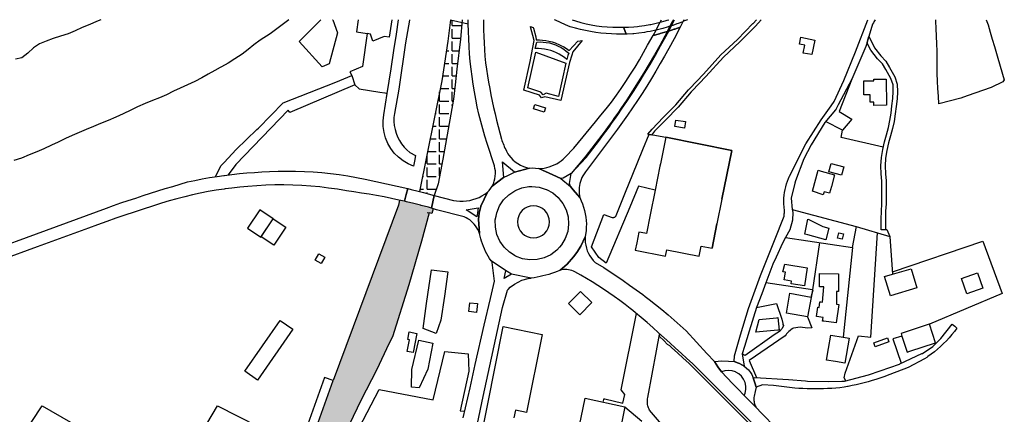
# Model space of a CAD drawing. Units: metres. Extents: x 15638 to 17284, y 21396 to 22516.
# Drawn here: x 16734 to 17280, y 22297 to 22516 of the extents above; entities that cross this region are included whole.
import ezdxf

# ---------------------------------------------------------------- set-up
doc = ezdxf.new("R2010")
doc.units = ezdxf.units.M
doc.layers.add('AUX', color=253, linetype='Continuous')
pattern_1 = [(0, (0, 0), (0, 6.985), [5.08, -1.905]), (90, (0, 0), (-6.985, 4e-16), [5.08, -1.905])]

msp = doc.modelspace()

# ---------------------------------------------------------------- hatches: boundary and pattern name
h = msp.add_hatch()
h.set_pattern_fill('ANGLE', color=256)
h.set_pattern_definition(pattern_1)
h.paths.add_polyline_path([(16670.3, 21854.3), (16661.55, 21859.64), (16684.59, 21898.08), (16703.3, 21928.89), (16703.01, 21930.16), (16689.53, 21937.75), (16679.22, 21936.28), (16666.77, 21921.49), (16654.32, 21906.7), (16640.21, 21891.66), (16638.04, 21890.8), (16635.96, 21890.4), (16632.36, 21888.04), (16523.54, 21803.39), (16481.48, 21772.14), (16450.21, 21760.16), (16423.75, 21754.21), (16423.74, 21748.26), (16412.67, 21748.27), (16412.67, 21748.27), (16389.97, 21750.98), (16339.2, 21763.84), (16319.98, 21771.69), (16312.43, 21774.51), (16295.56, 21785.49), (16292.21, 21784.84), (16290.81, 21779.05), (16289.9, 21775.37), (16291.37, 21775.01), (16312.78, 21763.72), (16334.8, 21754.99), (16346.38, 21750.99), (16347.3, 21750.67), (16359.8, 21746.35), (16384.21, 21742.87), (16405.88, 21740.94), (16420.29, 21739.86), (16444.11, 21739.84), (16474.48, 21740.99), (16481.98, 21740.99), (16485.32, 21740.03), (16486.3, 21738.39), (16466, 21724.27), (16471.93, 21716.92), (16473.71, 21714.71), (16484.68, 21723.49), (16499.2, 21734.78), (16537.55, 21744.94), (16575.65, 21768.58), (16581.58, 21773.05), (16585.29, 21768.12), (16591.91, 21767.8), (16594.66, 21769.93), (16596.57, 21768.14), (16611.69, 21779.47), (16610.17, 21781.45), (16613.46, 21783.99), (16619.07, 21781.53), (16626.53, 21785.6), (16627.19, 21788.78), (16631.88, 21792.75), (16629.21, 21795.9), (16639.75, 21804.86)])
h.paths.add_polyline_path([(16628.27, 21844.05), (16633.11, 21840.01), (16628.67, 21834.1), (16622.39, 21827.1), (16616.69, 21820.55), (16608.99, 21813.78), (16599.66, 21805.65), (16593.1, 21800.06), (16583.09, 21793.09), (16571.65, 21786.01), (16559.47, 21778.9), (16547.51, 21772.94), (16545.5, 21777.2), (16553.7, 21781.81), (16560.92, 21786.79), (16570.65, 21793.47), (16577.53, 21798.94), (16583.32, 21803.34), (16591.23, 21809.88), (16601.59, 21818.54), (16609.35, 21825.64), (16621.05, 21836.07)], flags=16)
h.paths.add_polyline_path([(16607.23, 21821.99), (16611.48, 21816.71), (16584.57, 21795.04), (16580.32, 21800.32)], flags=0)
h.paths.add_polyline_path([(16735.58, 21980.77), (16743.81, 21996.96), (16756.04, 22016.65), (16766.71, 22033.5), (16769.32, 22032.03), (16776.2, 22044.14), (16783.08, 22056.25), (16789.96, 22068.36), (16796.83, 22080.48), (16809.48, 22101.93), (16822.12, 22123.39), (16827.33, 22132.5), (16830.47, 22137.99), (16837.17, 22149.73), (16849.52, 22170.76), (16854.73, 22178.88), (16862.44, 22190.81), (16869.3, 22202.86), (16876.15, 22214.91), (16892.91, 22245.2), (16901.21, 22260.96), (16909.51, 22276.72), (16922.99, 22304.83), (16931.54, 22321.28), (16938.66, 22336.24), (16940.34, 22339.77), (16949.5, 22368.71), (16956.45, 22392.84), (16960.73, 22408.66), (16962.15, 22408.31), (16962.97, 22410.97), (16962.09, 22411.24), (16960.44, 22411.74), (16956.35, 22412.82), (16955.93, 22412.93), (16952.95, 22413.68), (16952.25, 22413.86), (16948.14, 22414.85), (16947.08, 22415.09), (16944.34, 22415.71), (16943.71, 22412.89), (16907.55, 22315.47), (16893.64, 22276.56), (16774.55, 22085.01), (16775.86, 22084.24), (16768.27, 22069.71), (16692.62, 21950.94), (16684.78, 21950.17), (16690.05, 21946.52), (16693.83, 21944.4), (16711.17, 21934.66), (16713.82, 21937.23), (16724.5, 21959.16)])
h.paths.add_polyline_path([(16263.25, 21802.69), (16219.67, 21834.12), (16198.4, 21850.72), (16157.11, 21879.57), (16132.5, 21897.51), (16076.68, 21938.87), (16053.06, 21956.39), (16017.86, 21983.17), (16015.15, 21984.28), (16013.99, 21984.45), (16012.82, 21984.46), (16011.65, 21984.31), (16008.15, 21981.09), (16062.26, 21942.83), (16082.74, 21927.95), (16094.38, 21919.62), (16106.02, 21911.3), (16142.49, 21884.55), (16140.17, 21881.41), (16149.64, 21874.6), (16160.72, 21866.63), (16183.81, 21849.91), (16209.37, 21831.55), (16241.27, 21807.75), (16260.11, 21793.87), (16283.2, 21779.38), (16284.81, 21778.57), (16285.65, 21782.17), (16286.56, 21786.06)])
h.paths.add_polyline_path([(15892.56, 22062.31), (15857.1, 22082.33), (15824.77, 22098.73), (15770.95, 22123.3), (15767.66, 22120.95), (15768.15, 22120.73), (15773.58, 22119.01), (15836.7, 22090.05), (15874.02, 22070.67), (15941.73, 22028.41), (16003.88, 21984.25), (16006.82, 21985.25), (15989.19, 21998.16), (15943.65, 22030.25), (15921.96, 22044.41)])
h.paths.add_polyline_path([(15723.69, 22146.28), (15692.17, 22160.37), (15692.65, 22157.21), (15693.18, 22153.63), (15710.07, 22146.45), (15725.08, 22140.06), (15742.02, 22132.98), (15758.96, 22125.9), (15760.97, 22124.91), (15766.02, 22128.16), (15755.26, 22133)])
h.paths.add_polyline_path([(15687.27, 22162.57), (15683.93, 22164.25), (15667.46, 22171.28), (15653.37, 22177.29), (15651.27, 22178.18), (15650.05, 22178.7), (15647.73, 22179.69), (15646.73, 22180.11), (15645.64, 22177.55), (15644.62, 22175.15), (15645.68, 22174.7), (15649.33, 22173.14), (15651.04, 22172.41), (15665.06, 22166.43), (15681.81, 22159.29), (15684.35, 22157.91), (15688.78, 22155.5), (15693.18, 22153.63), (15692.65, 22157.21), (15692.17, 22160.37), (15688.86, 22161.77)])
at = {"layer": 'AUX'}
h = msp.add_hatch(dxfattribs=at)
h.set_pattern_fill('ANGLE', color=0)
h.set_pattern_definition(pattern_1)
h.paths.add_polyline_path([(16975.13, 22479.82), (16976.15, 22488.41), (16978.13, 22505.1), (16978.99, 22514.43), (16972.53, 22515.98), (16971.07, 22504.03), (16967.78, 22481.98), (16955.33, 22420.52), (16957.66, 22419.91), (16963.6, 22418.36), (16965.78, 22424.81), (16968.25, 22438.54), (16974.17, 22471.73)])

# ---------------------------------------------------------------- linework, layer by layer
msp.add_line((17217.94, 22338.73), (17222.58, 22325.09), dxfattribs=at)
for points in [[(16882.99, 22515.98), (16872.54, 22508.19), (16866.97, 22504.52), (16863.54, 22502.02), (16860.3, 22499.35), (16857.08, 22496.81), (16853.05, 22494.14), (16849.33, 22491.85), (16845.56, 22489.78), (16844.81, 22489.38), (16841.87, 22487.82), (16838.15, 22485.7), (16834.63, 22483.7), (16830.86, 22481.7), (16826.72, 22479.78), (16822.7, 22477.95), (16819.01, 22476.21), (16814.99, 22474.21), (16811.22, 22472.59), (16807.25, 22471.05), (16803.27, 22469.43), (16799.04, 22467.64), (16795.19, 22465.64), (16791, 22463.61), (16786.9, 22461.78), (16782.72, 22460.04), (16778.53, 22458.33), (16774.59, 22456.67), (16770.53, 22454.96), (16766.64, 22453.34), (16762.75, 22451.64), (16759.11, 22449.89), (16754.92, 22447.89), (16751.23, 22446.18), (16747.05, 22444.15), (16743.2, 22442.48), (16738.88, 22440.87), (16734.62, 22439.12), (16730.39, 22437.67)], [(16778.57, 22515.98), (16776.22, 22515), (16772.45, 22513.38), (16768.35, 22511.64), (16764.45, 22509.76), (16760.48, 22508.18), (16756.33, 22506.85), (16752.27, 22505.57), (16748.38, 22504.11), (16744.7, 22502.49), (16741.26, 22500.32), (16738.16, 22497.4), (16734.73, 22494.86), (16731.25, 22493.95)], [(16907.2, 22515.98), (16907.36, 22515.8), (16909.88, 22508.65), (16905.23, 22491.43), (16901.35, 22489.81), (16888.65, 22503.84), (16900.58, 22515.98)], [(16940.1, 22515.98), (16938.57, 22506.21), (16935.81, 22506.63), (16929.56, 22504.13), (16928.24, 22507.91), (16926.34, 22508.21), (16923.69, 22489.98), (16916.74, 22487.04), (16917.86, 22485), (16919.47, 22479.78), (16922.01, 22477.53), (16933.33, 22475.76), (16936.13, 22475.27), (16937.51, 22475.03)], [(16921.45, 22515.98), (16920.39, 22509.16), (16926.34, 22508.21)], [(16949.83, 22515.98), (16949.78, 22515.72), (16947.64, 22503.03), (16943.88, 22477.44), (16941.48, 22463.78), (16941.24, 22461.57), (16941.22, 22459.36), (16941.42, 22457.16), (16941.83, 22454.98), (16942.44, 22452.86), (16943.26, 22450.8), (16944.27, 22448.84), (16945.47, 22446.98), (16946.84, 22445.24), (16948.38, 22443.65), (16950.07, 22442.22), (16953.23, 22440.58), (16952.59, 22437.29), (16952.08, 22434.67), (16949.08, 22435.93), (16946.28, 22437.58), (16943.72, 22439.57), (16941.43, 22441.87), (16939.45, 22444.45), (16937.83, 22447.26), (16936.58, 22450.26), (16935.73, 22453.39), (16935.29, 22456.61), (16935.26, 22459.86), (16935.66, 22463.09), (16937.51, 22475.03), (16939.6, 22488.6), (16941.17, 22498.78), (16942.57, 22507.89), (16943.82, 22515.98)], [(16972.53, 22515.98), (16971.07, 22504.03), (16967.78, 22481.98), (16955.33, 22420.52)], [(16979.13, 22515.98), (16978.13, 22505.1), (16976.15, 22488.41), (16975.13, 22479.82), (16974.17, 22471.73), (16968.25, 22438.54), (16965.78, 22424.81), (16963.6, 22418.36)], [(16990.92, 22515.98), (16990.91, 22514.02), (16990.94, 22510.36), (16991.04, 22506.69), (16991.21, 22503.03), (16991.43, 22499.37), (16991.73, 22495.72), (16992.09, 22492.07), (16992.52, 22488.44), (16993.09, 22484.87), (16993.7, 22481.32), (16994.35, 22477.77), (16995.04, 22474.22), (16995.76, 22470.69), (16996.52, 22467.16), (16997.31, 22463.64), (16998.14, 22460.13), (16999.01, 22456.62), (16999.92, 22453.13), (17000.86, 22449.65), (17001.14, 22448.79), (17001.45, 22447.95), (17001.76, 22447.11), (17002.1, 22446.28), (17002.45, 22445.45), (17002.82, 22444.63), (17003.21, 22443.82), (17003.61, 22443.02), (17004.02, 22442.22), (17004.46, 22441.43), (17004.91, 22440.66), (17006, 22439.32), (17007.21, 22438.09), (17008.54, 22436.98), (17009.96, 22436), (17011.47, 22435.16), (17013.05, 22434.47), (17014.68, 22433.92), (17016.37, 22433.53), (17008.06, 22431.29), (17001.63, 22436.6), (17001.21, 22436.94), (17001.96, 22428.21), (16995.73, 22423.55), (16996.37, 22424.85), (16996.87, 22426.21), (16997.24, 22427.62), (16997.46, 22429.05), (16997.54, 22430.5), (16997.47, 22431.95), (16997.25, 22433.39), (16996.91, 22434.8), (16992.87, 22447.16), (16991.62, 22451.21), (16990.46, 22455.29), (16989.38, 22459.39), (16988.37, 22463.51), (16987.44, 22467.64), (16986.59, 22471.8), (16985.82, 22475.97), (16985.13, 22480.15), (16984.52, 22484.35), (16983.99, 22488.56), (16983.55, 22492.78), (16983.2, 22496.93), (16982.92, 22501.09), (16982.7, 22505.25), (16982.56, 22509.42), (16982.48, 22513.59), (16982.47, 22515.98)], [(17040.03, 22515.98), (17042.01, 22515.31), (17044.87, 22514.47), (17047.77, 22513.74), (17050.69, 22513.12), (17053.64, 22512.62), (17056.6, 22512.24), (17059.57, 22511.98), (17062.56, 22511.84), (17065.5, 22511.73), (17068.45, 22511.73), (17068.64, 22511.74), (17069.28, 22509.89), (17069.97, 22507.91), (17067.65, 22507.86), (17064.75, 22507.9), (17061.85, 22508.02), (17058.95, 22508.22), (17056.07, 22508.51), (17053.19, 22508.88), (17050.33, 22509.34), (17047.48, 22509.88), (17044.65, 22510.51), (17041.84, 22511.21), (17039.05, 22512.01), (17036.3, 22513.2), (17033.57, 22514.42), (17030.86, 22515.68), (17030.23, 22515.98)], [(17103.99, 22515.98), (17101.9, 22515.06), (17101.39, 22514.86), (17098.89, 22513.86), (17098.14, 22513.6), (17095.85, 22512.77), (17095.11, 22512.53), (17094.32, 22512.28), (17092.78, 22511.78), (17090.44, 22511.12), (17089.67, 22510.9), (17086.61, 22510.15), (17086.53, 22510.13), (17083.37, 22509.47), (17081.52, 22509.15), (17080.18, 22508.91), (17076.98, 22508.47), (17074.2, 22508.19), (17073.77, 22508.14), (17070.55, 22507.92), (17069.97, 22507.91), (17069.28, 22509.89), (17068.64, 22511.74), (17071.39, 22511.83), (17074.34, 22512.03), (17076.29, 22512.23), (17077.27, 22512.33), (17080.19, 22512.73), (17083.09, 22513.23), (17083.8, 22513.38), (17085.98, 22513.83), (17088.85, 22514.52), (17088.95, 22514.55), (17091.68, 22515.32), (17092.83, 22515.69), (17093.77, 22515.98)], [(17144.86, 22515.98), (17141.7, 22512.46), (17133.05, 22503.66), (17123.97, 22495.16), (17114.27, 22484.42), (17106.68, 22476.41), (17106.1, 22475.8), (17098.92, 22467.35), (17091.92, 22460.19), (17085.84, 22453.95), (17084.17, 22451.89), (17083.14, 22452.08), (17082.05, 22452.29), (17084.4, 22455.23), (17090.55, 22461.54), (17097.51, 22468.65), (17104.68, 22477.09), (17105.26, 22477.7), (17112.87, 22485.73), (17122.6, 22496.51), (17131.71, 22505.04), (17140.31, 22513.78), (17140.39, 22513.87), (17142.28, 22515.98)], [(17096.22, 22515.98), (17095.61, 22514.79), (17094.32, 22512.28), (17092.83, 22509.37), (17092.75, 22509.35), (17092.73, 22509.34), (17088.93, 22508.24), (17088.48, 22508.1), (17085.05, 22507.22), (17086.61, 22510.15), (17087.85, 22512.5), (17088.95, 22514.55), (17089.71, 22515.98)], [(17101.93, 22515.98), (17101.39, 22514.86), (17099.96, 22511.84), (17096.94, 22510.73), (17096.63, 22510.63), (17093.62, 22509.64), (17095.11, 22512.53), (17096.41, 22515.08), (17096.88, 22515.98)], [(17177.33, 22392.14), (17173.43, 22365.91), (17147.55, 22369.72), (17145.37, 22363.67), (17142.41, 22356.01), (17138.28, 22342.97), (17135.66, 22334.4), (17134.4, 22330.25), (17135.53, 22323.48), (17132.88, 22325.03), (17132.37, 22325.2), (17129.94, 22326.01), (17130.17, 22329.32), (17132.65, 22338.28), (17133.45, 22340.91), (17137.91, 22355.5), (17144.51, 22373.94), (17150.44, 22388.63), (17152.33, 22393.29), (17157.68, 22406.84), (17157.72, 22407.46), (17157.76, 22408.08), (17157.78, 22408.7), (17157.79, 22409.32), (17157.79, 22409.94), (17157.77, 22410.57), (17157.74, 22411.19), (17157.7, 22411.81), (17157.65, 22412.43), (17157.58, 22413.05), (17157.51, 22413.67), (17157.5, 22415.26), (17157.57, 22416.86), (17157.71, 22418.45), (17157.93, 22420.03), (17158.22, 22421.6), (17158.58, 22423.15), (17159.01, 22424.69), (17159.52, 22426.2), (17160.09, 22427.69), (17160.64, 22428.96), (17160.73, 22429.15), (17161.44, 22430.59), (17169.77, 22447.09), (17178.18, 22460.32), (17183.72, 22468.14), (17185.46, 22470.59), (17190.7, 22482.1), (17197.19, 22498.19), (17204, 22515.98)], [(17208.1, 22515.98), (17207.42, 22514.75), (17207.14, 22514.19), (17206.76, 22513.39), (17204.69, 22506.55)], [(17269.78, 22515.98), (17270.91, 22513.1), (17271.99, 22509), (17273.05, 22505.12), (17274.39, 22501.08), (17276.27, 22494.58), (17279.78, 22482.48), (17279.03, 22481.36), (17272.49, 22478.28), (17259.16, 22473.62), (17255.6, 22472.38), (17243.55, 22469.21), (17243.19, 22473.47), (17242.86, 22477.69), (17242.64, 22481.89), (17242.6, 22486.14), (17242.56, 22490.15), (17242.52, 22494.41), (17242.46, 22498.44), (17242.34, 22502.59), (17242.19, 22506.84), (17242.05, 22511.09), (17241.88, 22515.16), (17241.84, 22515.98)], [(17204.69, 22506.55), (17204.15, 22504.76), (17203.69, 22503.21), (17203.04, 22501.06), (17195.22, 22482.94), (17188.13, 22464.98), (17195.26, 22460.77), (17190.03, 22454.57), (17180.67, 22459.44)], [(16842.25, 22428.75), (16842.24, 22428.8), (16845.46, 22434.88), (16847, 22436.58), (16853.65, 22443.92), (16865.24, 22454.96), (16866.03, 22455.71), (16879.86, 22469.74), (16908.97, 22481.26), (16917.86, 22485)], [(16919.47, 22479.78), (16883.51, 22464.41), (16882.49, 22465.64), (16853.61, 22435.55), (16849.31, 22429.74)], [(17195.22, 22482.94), (17187.68, 22468.64), (17186.29, 22466), (17186.26, 22465.94), (17186.16, 22465.82), (17180.24, 22458.93), (17172.61, 22446.48), (17168.58, 22438.74), (17164.03, 22426.52), (17163.55, 22425.21), (17161.48, 22416.81), (17162.03, 22410.61), (17197.55, 22401.14), (17197.53, 22401.02), (17195.36, 22389.46)], [(17086.06, 22421.19), (17076.96, 22423.41), (17072.02, 22411.9), (17058.96, 22380.74), (17054.89, 22383.92), (17050.83, 22389.85), (17057.73, 22407.78), (17062.21, 22406.13), (17062.45, 22406.07), (17062.7, 22406.05), (17062.95, 22406.06), (17063.2, 22406.1), (17063.44, 22406.18), (17063.67, 22406.27), (17063.88, 22406.4), (17064.08, 22406.55), (17064.26, 22406.73), (17064.42, 22406.92), (17064.56, 22407.14), (17069.61, 22420.07), (17073.72, 22430.16), (17079.27, 22443.82), (17082.78, 22452.46), (17083.87, 22452.25), (17084.91, 22452.05), (17091.96, 22450.7), (17110.31, 22447.01), (17128.66, 22443.32), (17110.31, 22447.01), (17091.96, 22450.7), (17089.01, 22435.94), (17088.75, 22434.64), (17086.06, 22421.19), (17083.34, 22407.58), (17081.26, 22397.19), (17078.31, 22397.78), (17077.1, 22398.02), (17075.91, 22392.06), (17075.07, 22387.88), (17091.82, 22384.52), (17092.55, 22388.18), (17110.48, 22384.6), (17111.59, 22390.18), (17117.65, 22389.1), (17120.41, 22402.65), (17117.65, 22389.1)], [(17212.65, 22445.14), (17189.2, 22450.59), (17190.03, 22454.57)], [(17128.66, 22443.32), (17123.16, 22416.21), (17120.41, 22402.65)], [(16713.02, 22386.1), (16748.48, 22398.99), (16765.08, 22405.17), (16781.69, 22411.35), (16785.75, 22412.77), (16789.82, 22414.17), (16793.89, 22415.55), (16797.98, 22416.9), (16802.07, 22418.24), (16806.16, 22419.56), (16810.27, 22420.85), (16814.38, 22422.13), (16818.49, 22423.38), (16822.62, 22424.62), (16826.74, 22425.84), (16830.81, 22426.7), (16834.9, 22427.5), (16839, 22428.23), (16843.12, 22428.89), (16846.94, 22429.44), (16847.24, 22429.48), (16851.38, 22430), (16855.52, 22430.45), (16859.67, 22430.84), (16863.82, 22431.15), (16867.98, 22431.4), (16872.15, 22431.58), (16876.99, 22431.79), (16881.84, 22431.89), (16886.69, 22431.86), (16891.54, 22431.72), (16896.38, 22431.46), (16901.21, 22431.08), (16906.04, 22430.58), (16910.85, 22429.96), (16915.64, 22429.23), (16920.41, 22428.37), (16925.17, 22427.41), (16948.91, 22422.12), (16948.04, 22418.77), (16947.08, 22415.09), (16944.01, 22415.78), (16939.88, 22416.66), (16935.73, 22417.49), (16931.58, 22418.27), (16927.41, 22419), (16923.24, 22419.68), (16919.05, 22420.3), (16914.87, 22420.88), (16909.95, 22421.73), (16905.01, 22422.46), (16900.06, 22423.07), (16895.09, 22423.55), (16890.11, 22423.9), (16885.13, 22424.12), (16880.14, 22424.22), (16875.15, 22424.19), (16870.16, 22424.03), (16865.18, 22423.74), (16860.21, 22423.33), (16855.78, 22422.93), (16851.36, 22422.44), (16847.66, 22421.96), (16846.96, 22421.86), (16842.57, 22421.2), (16838.19, 22420.44), (16833.83, 22419.59), (16829.49, 22418.65), (16825.16, 22417.63), (16820.86, 22416.51), (16816.59, 22415.31), (16812.34, 22414.02), (16807.24, 22412.42), (16802.14, 22410.78), (16802.13, 22410.78), (16797.06, 22409.1), (16797.05, 22409.1), (16791.99, 22407.39), (16791.98, 22407.39), (16786.93, 22405.63), (16786.92, 22405.63), (16781.89, 22403.84), (16781.88, 22403.84), (16776.86, 22402.01), (16776.85, 22402.01), (16771.85, 22400.15), (16771.84, 22400.15), (16757.59, 22394.93), (16757.58, 22394.93), (16743.34, 22389.71), (16743.33, 22389.71), (16723.21, 22382.41)], [(16944.34, 22415.71), (16943.71, 22412.89), (16907.55, 22315.47)], [(16959.72, 22408.9), (16960.73, 22408.66), (16956.45, 22392.84), (16949.5, 22368.71), (16940.34, 22339.77), (16938.66, 22336.24), (16931.54, 22321.28), (16922.99, 22304.83), (16909.51, 22276.72)], [(16962.97, 22410.97), (16962.15, 22408.31), (16960.73, 22408.66)], [(17162.03, 22410.61), (17162.27, 22409.75), (17162.51, 22408.89), (17162.25, 22404.65), (17160.76, 22399.19), (17158.47, 22394.94), (17195.53, 22389.44), (17190.31, 22339.59)], [(17197.53, 22401.02), (17216.25, 22395.59), (17217.81, 22374.54), (17228.03, 22377.58), (17231.2, 22366.92), (17216.58, 22362.57), (17213.41, 22373.23), (17217.81, 22374.54)], [(17213.86, 22399.42), (17214.59, 22399.41), (17216.25, 22395.59)], [(17140.39, 22291.25), (17129.5, 22302.26), (17109.83, 22321.99), (17106.75, 22324.9), (17103.66, 22327.8), (17100.55, 22330.69), (17097.43, 22333.56), (17094.29, 22336.42), (17091.14, 22339.25), (17087.98, 22342.08), (17084.8, 22344.88), (17081.6, 22347.67), (17078.4, 22350.45), (17075.18, 22353.21), (17073.74, 22354.37), (17072.31, 22355.52), (17069.4, 22357.78), (17066.45, 22360), (17063.47, 22362.16), (17060.45, 22364.27), (17057.4, 22366.34), (17054.31, 22368.35), (17051.19, 22370.3), (17048.04, 22372.21), (17044.85, 22374.06), (17041.64, 22375.86), (17040.8, 22376.27), (17039.93, 22376.61), (17039.04, 22376.87), (17038.12, 22377.06), (17037.2, 22377.16), (17036.27, 22377.19), (17035.34, 22377.13), (17034.42, 22377), (17033.51, 22376.79), (17037.26, 22380.21), (17040.86, 22384.16), (17042.61, 22386.57), (17044.85, 22390.12), (17047.38, 22395.36), (17047.31, 22393.78), (17047.38, 22392.19), (17047.6, 22390.62), (17047.97, 22389.08), (17048.47, 22387.58), (17049.11, 22386.12), (17049.89, 22384.74), (17050.78, 22383.43), (17051.79, 22382.21), (17052.92, 22381.09), (17057.59, 22378.33), (17068.28, 22371.16), (17071.96, 22368.58), (17075.61, 22365.94), (17079.22, 22363.25), (17080.51, 22362.26), (17082.79, 22360.51), (17086.32, 22357.72), (17089.82, 22354.88), (17093.27, 22351.99), (17096.68, 22349.05), (17100.05, 22346.07), (17103.38, 22343.04), (17114.87, 22330.5), (17118.96, 22326.02), (17120.92, 22323.19), (17122.88, 22320.37), (17129.08, 22313.91), (17131.98, 22310.9), (17135.48, 22307.26), (17138.31, 22304.42), (17142.23, 22300.47), (17145.19, 22297.42), (17153.08, 22289.29)], [(17158.47, 22394.94), (17156.82, 22391.86), (17153.18, 22384.13), (17151.31, 22380.13), (17147.55, 22369.72)], [(17191.81, 22315.4), (17190.93, 22316.94), (17191.59, 22319.63), (17198.85, 22340.25), (17205.7, 22339.57), (17209.38, 22397.58)], [(17217.71, 22375.92), (17267.94, 22392.95), (17278.53, 22363.86), (17238.29, 22346.86)], [(16995.78, 22381.57), (16995.48, 22381.14), (16996.77, 22370.77), (16994.64, 22361.09), (16991.04, 22346.26), (16986.14, 22324.4), (16983.29, 22311.4), (16979.51, 22294.78)], [(17006.46, 22374.59), (17002.29, 22372.17), (17003.24, 22376.51)], [(17042.53, 22245.95), (17039.15, 22246.68), (17020.94, 22250.61), (17006.46, 22253.73), (16991.87, 22256.87), (16984.03, 22258.81), (16982.88, 22259.98), (16982.22, 22263.39), (16982.89, 22267.8), (16987.63, 22291.59), (16990.74, 22306.59), (17001.41, 22356.1), (17004.14, 22365.72), (17004.54, 22366.13), (17005.77, 22367.34), (17008.06, 22369.11), (17012.12, 22371.28), (17015.68, 22372.28), (17017.41, 22372.39)], [(17142.41, 22356.01), (17153.51, 22358.26), (17156.38, 22349.6), (17156.82, 22347.97), (17156.91, 22347.5), (17157, 22346.55), (17157.25, 22346.08), (17156.56, 22344.47), (17155.07, 22342.71), (17152.14, 22340.89), (17136.1, 22329.44), (17134.4, 22330.25)], [(17057.22, 22303.57), (17057.6, 22304.96), (17057.71, 22305.36), (17058.11, 22305.27), (17068.15, 22302.95), (17069.31, 22307.68), (17067.28, 22310.38), (17075.78, 22352.7)], [(17170.62, 22350.87), (17173.09, 22344.72), (17170.67, 22344.59), (17166.48, 22345.23), (17162.88, 22344.67), (17162.36, 22344.37), (17162.11, 22344.21), (17161.38, 22343.73), (17160.91, 22343.37), (17160.25, 22342.78), (17159.44, 22341.93), (17159.06, 22341.48), (17158.7, 22341.01), (17158.22, 22340.28), (17138.17, 22326.64), (17142.28, 22317.19)], [(16984.6, 22258.67), (17001.81, 22345.47), (17023.42, 22341.06), (17014.69, 22297.76), (17008.58, 22298.99), (17007.73, 22294.77)], [(17223.02, 22340.18), (17225.41, 22332.87), (17225.9, 22331.36), (17227.42, 22331.85), (17241.67, 22336.52), (17238.29, 22346.86), (17238.13, 22346.8), (17222.52, 22341.7), (17223.02, 22340.18), (17217.99, 22338.59)], [(17093.85, 22286.22), (17083, 22299.1), (17082.7, 22299.67), (17082.44, 22300.27), (17082.22, 22300.89), (17082.05, 22301.52), (17081.92, 22302.15), (17081.83, 22302.8), (17081.78, 22303.45), (17081.78, 22304.1), (17081.82, 22304.75), (17081.91, 22305.4), (17082.04, 22306.04), (17086.79, 22332.05), (17088.53, 22341.13), (17088.35, 22340.07), (17091.13, 22337.53), (17092.85, 22335.68), (17094.09, 22335.06), (17095.41, 22333.73), (17098.53, 22330.86), (17101.64, 22327.97), (17104.73, 22325.07), (17107.81, 22322.16), (17117.64, 22312.29), (17127.48, 22302.43), (17138.37, 22291.41)], [(16919.69, 22284.96), (16926.32, 22297.74), (16932.95, 22310.52), (16963.02, 22304.7), (16969.44, 22331.7), (16982.39, 22330.33), (16982.76, 22320.64), (16977.99, 22298.62), (16980.34, 22298.42)], [(16752.18, 22044.44), (16724.61, 22064.1), (16713.29, 22049.41), (16677.06, 22072.02), (16654.44, 22041.49), (16646.51, 22046.02), (16638.6, 22032.45), (16604.65, 22049.41), (16612.56, 22062.97), (16595.58, 22073.14), (16746.1, 22301.45), (16818.53, 22259.63), (16843.43, 22301.45), (16888.77, 22278.3), (16893.64, 22276.56), (16907.55, 22315.47), (16902.68, 22317.21), (16888.77, 22278.3)], [(17038.72, 22264.63), (17047.2, 22305.72), (17069.29, 22300.99), (17078.68, 22292.99)], [(17069.29, 22300.99), (17060.89, 22259.15), (17059.48, 22259.44), (17058.77, 22257.21), (17046.65, 22246.48), (17044.86, 22245.98), (17042.53, 22245.95)]]:
    msp.add_lwpolyline(points, dxfattribs=at)
at = {"layer": 'AUX', "flags": 128}
msp.add_lwpolyline([(16972.53, 22515.98), (16982.48, 22513.59)], dxfattribs=at)
at = {"layer": 'AUX'}
for points in [[(17028.91, 22503.62), (17030.6, 22503.07), (17031.47, 22502.73), (17032.25, 22502.42), (17033.85, 22501.67), (17035.41, 22500.84), (17036.92, 22499.91), (17038.38, 22498.9), (17043.29, 22503.98), (17045.64, 22504.42), (17040.53, 22498.11), (17039.97, 22496.28), (17038.68, 22492.11), (17033.77, 22471.04), (17024.96, 22473.16), (17023.07, 22472.52), (17021.96, 22474.09), (17013.29, 22476.8), (17016.75, 22492.71), (17019.01, 22504.39), (17016.92, 22512.02), (17016.88, 22512.17), (17018.45, 22511.64), (17018.58, 22511.18), (17019.86, 22506.41), (17020.18, 22504.84), (17021.95, 22504.8), (17023.71, 22504.66), (17025.47, 22504.41), (17027.2, 22504.07)], [(17039.55, 22430.53), (17035.14, 22427.86), (17033.8, 22427.78), (17029.35, 22429.79), (17021.53, 22433.33), (17023.01, 22433.39), (17024.49, 22433.56), (17025.96, 22433.83), (17027.4, 22434.21), (17028.81, 22434.7), (17030.18, 22435.28), (17031.51, 22435.96), (17032.78, 22436.73), (17034, 22437.59), (17035.15, 22438.53), (17036.24, 22439.56), (17041, 22444.61), (17053.09, 22459.26), (17056.07, 22462.86), (17058.98, 22466.52), (17061.83, 22470.24), (17064.6, 22474.01), (17067.3, 22477.83), (17069.92, 22481.7), (17072.47, 22485.63), (17074.95, 22489.6), (17077.34, 22493.61), (17079.66, 22497.68), (17081.91, 22501.79), (17085.05, 22507.22), (17088.48, 22508.1), (17088.93, 22508.24), (17092.73, 22509.34), (17092.75, 22509.35), (17092.83, 22509.37), (17091.49, 22506.83), (17088.66, 22501.66), (17085.77, 22496.53), (17082.81, 22491.44), (17079.78, 22486.38), (17076.69, 22481.37), (17073.54, 22476.39), (17070.32, 22471.46), (17067.04, 22466.57), (17065.33, 22464.07), (17063.6, 22461.6), (17061.86, 22459.13), (17060.1, 22456.67), (17058.33, 22454.23), (17056.54, 22451.79), (17054.73, 22449.37), (17052.91, 22446.97), (17051.07, 22444.57), (17049.22, 22442.19), (17047.35, 22439.82)], [(17044.32, 22417.11), (17040.69, 22421.44), (17039.17, 22423.25), (17038.55, 22424.99), (17039.55, 22430.53), (17047.79, 22439.46), (17049.66, 22441.83), (17051.52, 22444.22), (17053.36, 22446.62), (17055.18, 22449.02), (17056.99, 22451.45), (17058.79, 22453.89), (17060.56, 22456.33), (17062.32, 22458.8), (17064.06, 22461.27), (17065.79, 22463.74), (17067.51, 22466.25), (17070.79, 22471.14), (17074.01, 22476.08), (17077.17, 22481.06), (17080.26, 22486.08), (17083.3, 22491.15), (17086.26, 22496.24), (17089.15, 22501.38), (17091.99, 22506.55), (17093.62, 22509.64), (17096.63, 22510.63), (17096.94, 22510.73), (17099.96, 22511.84), (17096.58, 22505.29), (17093.72, 22500), (17091.37, 22495.77), (17088.97, 22491.56), (17086.52, 22487.39), (17084.03, 22483.25), (17081.48, 22479.13), (17078.89, 22475.05), (17076.24, 22471), (17073.55, 22466.98), (17070.81, 22462.99), (17068.03, 22459.04), (17065.2, 22455.12), (17047.47, 22431.52), (17046, 22429.26), (17045.5, 22428.23), (17045.07, 22427.18), (17044.7, 22426.1), (17044.4, 22425), (17044.18, 22423.89), (17044.02, 22422.76), (17043.94, 22421.63), (17043.92, 22420.49), (17043.98, 22419.35), (17044.11, 22418.22)], [(17019.64, 22499.95), (17020.51, 22503.54), (17022.25, 22503.6), (17024, 22503.54), (17025.73, 22503.34), (17027.45, 22503.02), (17029.14, 22502.57), (17030.79, 22501.99), (17032.4, 22501.3), (17033.94, 22500.49), (17035.43, 22499.56), (17036.84, 22498.53), (17038.17, 22497.4), (17037.71, 22496.03), (17037.18, 22493.81), (17035.83, 22494.89), (17034.41, 22495.88), (17032.93, 22496.77), (17031.39, 22497.56), (17029.8, 22498.24), (17028.17, 22498.81), (17026.5, 22499.27), (17024.8, 22499.62), (17023.09, 22499.85), (17021.36, 22499.96)], [(17174.68, 22504.57), (17173.02, 22496.72), (17168.13, 22497.4), (17169.08, 22501.84), (17166.21, 22502.45), (17167, 22506.19)], [(17203.69, 22503.21), (17204.15, 22504.76), (17204.69, 22506.55), (17204.76, 22506.4), (17207.71, 22500.25), (17211.29, 22495.85), (17214.03, 22492.91), (17216.15, 22489.44), (17219.01, 22484.29), (17220.38, 22480.15), (17220.57, 22475.97), (17220.31, 22471.96), (17219.75, 22467.74), (17219.27, 22463.65), (17218.67, 22459.47), (17217.74, 22455.51), (17216.64, 22451.46), (17215.62, 22447.53), (17214.65, 22443.36), (17213.92, 22439.1), (17213.69, 22434.71), (17213.89, 22430.41), (17214.17, 22426.4), (17214.27, 22422.05), (17214.26, 22417.96), (17214.16, 22413.66), (17213.94, 22409.52), (17213.88, 22405.17), (17213.9, 22401.04), (17213.86, 22399.24), (17212.7, 22399.27), (17211.52, 22399.29), (17211.55, 22401.06), (17211.53, 22405.18), (17211.6, 22409.59), (17211.82, 22413.74), (17211.92, 22417.99), (17211.92, 22422.02), (17211.83, 22426.29), (17211.55, 22430.27), (17211.34, 22434.71), (17211.59, 22439.35), (17212.35, 22443.82), (17213.34, 22448.08), (17214.37, 22452.06), (17215.47, 22456.08), (17216.36, 22459.9), (17216.94, 22463.95), (17217.42, 22468.03), (17217.97, 22472.18), (17218.22, 22475.99), (17218.05, 22479.72), (17216.85, 22483.34), (17214.12, 22488.26), (17212.15, 22491.48), (17209.52, 22494.31), (17205.71, 22498.98), (17203.79, 22503)], [(17015.58, 22478.09), (17019.96, 22497.99), (17036.59, 22491.86), (17032.47, 22473.27), (17025.62, 22475.19), (17023.99, 22474.28), (17022.75, 22475.78)], [(17214.31, 22482.94), (17214.46, 22468.45), (17207.33, 22468.37), (17207.33, 22470.12), (17205.3, 22470.12), (17205.3, 22474.31), (17201.86, 22474.31), (17201.86, 22482.04), (17207.47, 22482.04), (17207.47, 22482.86)], [(17019.33, 22468.81), (17025.33, 22467.09), (17024.64, 22464.68), (17018.64, 22466.4)], [(17102.46, 22455.75), (17097.05, 22456.59), (17097.61, 22460.21), (17103.02, 22459.37)], [(17125.91, 22429.76), (17128.66, 22443.32), (17125.91, 22429.76), (17123.16, 22416.21)], [(17183.66, 22436.09), (17190.75, 22434.19), (17189.53, 22429.63), (17182.44, 22431.53)], [(17021.53, 22433.33), (17029.35, 22429.79), (17033.8, 22427.78), (17039.17, 22423.25), (17040.69, 22421.44), (17044.32, 22417.11), (17045.12, 22415.4), (17045.82, 22413.65), (17046.43, 22411.86), (17046.94, 22410.04), (17047.35, 22408.2), (17047.65, 22406.34), (17047.85, 22404.46), (17047.94, 22402.58), (17047.93, 22400.69), (17047.81, 22398.81), (17047.38, 22395.36), (17044.85, 22390.12), (17042.61, 22386.57), (17040.86, 22384.16), (17037.26, 22380.21), (17033.51, 22376.79), (17032.62, 22376.5), (17032.61, 22376.5), (17031.77, 22376.14), (17031.76, 22376.14), (17030.22, 22375.55), (17030.21, 22375.55), (17028.66, 22375.01), (17027.09, 22374.5), (17025.5, 22374.05), (17023.9, 22373.63), (17022.29, 22373.25), (17020.67, 22372.92), (17019.04, 22372.64), (17017.41, 22372.39), (17006.46, 22374.59), (17004.01, 22376.05), (17002.47, 22376.97), (16995.11, 22382.03), (16994.28, 22383.29), (16993.49, 22384.59), (16992.76, 22385.91), (16992.07, 22387.26), (16991.43, 22388.63), (16990.84, 22390.02), (16990.3, 22391.43), (16989.8, 22392.86), (16989.36, 22394.31), (16988.97, 22395.77), (16988.64, 22397.25), (16988.08, 22405.17), (16988.5, 22408.48), (16989.43, 22412.36), (16993.08, 22420.12), (16994.07, 22421.17), (16994.96, 22422.32), (16995.73, 22423.55), (17001.96, 22428.21), (17004.75, 22429.62), (17008.06, 22431.29), (17016.37, 22433.53), (17018.08, 22433.67), (17019.8, 22433.56)], [(17179.38, 22418.71), (17173.32, 22420.63), (17176.46, 22432.29), (17178.19, 22431.82), (17185.65, 22429.81), (17183.91, 22423.34), (17182.87, 22419.51), (17179.82, 22420.33)], [(16963.6, 22418.36), (16962.83, 22414.72), (16962.09, 22411.24), (16960.44, 22411.74), (16956.35, 22412.82), (16955.93, 22412.93), (16952.95, 22413.68), (16952.25, 22413.86), (16948.14, 22414.85), (16947.08, 22415.09), (16948.04, 22418.77), (16948.91, 22422.12), (16950.76, 22421.71), (16954.68, 22420.69), (16957.66, 22419.91)], [(16988.64, 22397.25), (16988.22, 22398.34), (16987.73, 22399.4), (16987.15, 22400.42), (16986.5, 22401.39), (16985.78, 22402.31), (16984.99, 22403.17), (16984.14, 22403.97), (16983.23, 22404.7), (16982.26, 22405.36), (16981.25, 22405.95), (16980.2, 22406.46), (16964.82, 22410.4), (16962.09, 22411.24), (16962.83, 22414.72), (16963.6, 22418.36), (16974.19, 22415.6), (16975.98, 22415.3), (16977.8, 22415.15), (16979.62, 22415.14), (16981.44, 22415.28), (16983.24, 22415.57), (16985.01, 22415.99), (16986.75, 22416.55), (16988.43, 22417.25), (16990.05, 22418.09), (16991.6, 22419.04), (16993.08, 22420.12), (16989.43, 22412.36), (16988.5, 22408.48), (16988.08, 22405.17)], [(17016.54, 22382.56), (17012.52, 22383.2), (17008.71, 22384.64), (17008.45, 22384.8), (17005.26, 22386.8), (17002.3, 22389.61), (16999.97, 22392.94), (16998.34, 22396.68), (16997.49, 22400.66), (16997.45, 22404.73), (16997.86, 22406.88), (16998.22, 22408.73), (16999.77, 22412.5), (17002.03, 22415.88), (17004.92, 22418.75), (17008.33, 22420.98), (17008.97, 22421.24), (17012.11, 22422.49), (17016.11, 22423.22), (17017.76, 22423.29), (17021.81, 22422.88), (17025.7, 22421.68), (17025.8, 22421.63), (17029.27, 22419.73), (17032.38, 22417.1), (17033.46, 22415.73), (17034.91, 22413.91), (17036.76, 22410.28), (17037.85, 22406.36), (17038.13, 22402.3), (17037.6, 22398.26), (17036.28, 22394.41), (17034.23, 22390.89), (17033.06, 22389.59), (17031.51, 22387.86), (17028.24, 22385.43), (17024.56, 22383.69), (17020.61, 22382.72)], [(16867.56, 22395.35), (16874.27, 22405.27), (16874.32, 22405.36), (16866.89, 22410.38), (16860.02, 22400.21), (16867.45, 22395.19), (16874.27, 22405.27), (16881.28, 22400.76), (16874.51, 22390.69)], [(16987.99, 22411.38), (16987.57, 22408.69), (16987.24, 22406.49), (16981.91, 22410.03), (16981.3, 22410.43)], [(17170.71, 22396.41), (17169.23, 22396.81), (17170.83, 22405.14), (17171.39, 22404.99), (17179.03, 22401), (17182.42, 22400.11), (17180.73, 22393.75)], [(17188.05, 22397.62), (17190.52, 22396.99), (17189.77, 22394.05), (17187.3, 22394.68)], [(16897.5, 22382.38), (16899.55, 22385.95), (16902.93, 22384.01), (16900.88, 22380.44)], [(16967.28, 22348.98), (16964.72, 22341.56), (16957.4, 22344.5), (16959.36, 22358.39), (16962, 22377.07), (16971.13, 22375.81), (16969.21, 22362.39)], [(17157.99, 22380.13), (17170.47, 22378.2), (17168.9, 22368.07), (17161.54, 22369.2), (17161.78, 22370.79), (17157.7, 22371.4), (17158.34, 22375.74), (17156.95, 22375.94)], [(17187.98, 22357.8), (17186.48, 22347.52), (17179.63, 22348.45), (17179.02, 22348.54), (17179.29, 22350.6), (17175.64, 22351.07), (17176.31, 22356.29), (17177.12, 22356.04), (17177.54, 22359.22), (17178.05, 22359.16), (17178.93, 22359.05), (17179.61, 22367.6), (17177.27, 22367.63), (17177.36, 22374.89), (17187.88, 22374.77), (17187.85, 22364.9), (17186.7, 22364.9), (17186.68, 22357.96)], [(17258.91, 22363.71), (17256.01, 22372.21), (17264.93, 22375.25), (17267.83, 22366.75)], [(17038.01, 22358.23), (17044.64, 22364.98), (17050.93, 22358.8), (17044.3, 22352.05)], [(17172.57, 22361.63), (17170.62, 22350.87), (17158.88, 22352.99), (17160.87, 22364), (17172.61, 22361.88), (17173.71, 22365.83), (17173.43, 22365.91)], [(16982.8, 22353.82), (16983.31, 22358.71), (16987.61, 22358.27), (16987.1, 22353.38)], [(16858.5, 22320.65), (16868.3, 22334.74), (16878.09, 22348.83), (16885.08, 22343.98), (16865.49, 22315.8)], [(17154.92, 22343.58), (17154.23, 22343.51), (17141.94, 22342.32), (17143.84, 22349.33), (17153.44, 22350.36), (17154.13, 22350.44)], [(17142.1, 22311.89), (17141.38, 22314.22), (17140.51, 22317.06), (17141.41, 22317.24), (17160.01, 22316.03), (17169.51, 22315.28), (17170.7, 22315.18), (17182.29, 22314.98), (17189.63, 22315.18), (17191.09, 22315.21), (17204.41, 22318.67), (17211, 22320.96), (17221.65, 22324.65), (17221.89, 22324.77), (17234.08, 22330.45), (17234.32, 22330.56), (17240.12, 22334.37), (17244.63, 22338.93), (17250.94, 22346.74), (17252.28, 22345.64), (17253.53, 22344.61), (17252.16, 22342.79), (17250.74, 22341.02), (17249.26, 22339.3), (17247.72, 22337.64), (17246.13, 22336.02), (17244.48, 22334.46), (17242.79, 22332.95), (17241.04, 22331.51), (17239.24, 22330.12), (17237.4, 22328.8), (17236.77, 22328.38), (17235.52, 22327.54), (17226.52, 22322.84), (17216.24, 22318.8), (17212.96, 22317.51), (17210.79, 22316.79), (17208.61, 22316.11), (17206.42, 22315.46), (17204.22, 22314.85), (17202.02, 22314.27), (17199.8, 22313.72), (17197.58, 22313.2), (17195.35, 22312.72), (17193.11, 22312.27), (17192.79, 22312.21), (17190.87, 22311.86), (17188.62, 22311.48), (17186.34, 22311.3), (17184.07, 22311.15), (17181.79, 22311.03), (17179.51, 22310.95), (17177.23, 22310.9), (17174.95, 22310.88), (17172.67, 22310.89), (17170.82, 22310.93), (17170.39, 22310.93), (17168.11, 22311), (17165.83, 22311.1), (17163.56, 22311.24), (17151.74, 22312.84), (17145.7, 22313.1)], [(16953.95, 22341.68), (16951.95, 22331), (16948.51, 22331.65), (16949.79, 22338.19), (16948.87, 22338.37), (16949.64, 22342.48)], [(16955.08, 22338.01), (16962.83, 22336.35), (16960, 22321.91), (16955.23, 22311.4), (16950.99, 22311.91), (16951.1, 22321.62)], [(17190.31, 22339.59), (17193.75, 22338.99), (17191.33, 22325.12), (17186.06, 22326.03), (17181.1, 22326.9), (17182.22, 22333.27), (17183.52, 22340.77)], [(17207.32, 22336.46), (17214.92, 22339.21), (17215.72, 22336.98), (17208.12, 22334.23)], [(17129.94, 22326.01), (17132.37, 22325.2), (17132.88, 22325.03), (17135.53, 22323.48), (17137.83, 22321.41), (17138.94, 22319.88), (17139.65, 22318.91), (17140.51, 22317.06), (17141.38, 22314.22), (17142.1, 22311.89), (17141.57, 22309.39), (17141.02, 22306.75), (17140.93, 22306.16), (17140.89, 22305.56), (17140.89, 22304.97), (17140.92, 22304.38), (17140.99, 22303.79), (17141.11, 22303.2), (17141.26, 22302.63), (17141.44, 22302.06), (17141.67, 22301.51), (17141.93, 22300.98), (17142.23, 22300.47), (17138.31, 22304.42), (17135.48, 22307.26), (17136.05, 22308.49), (17136.43, 22310.46), (17136.41, 22312.47), (17135.97, 22314.44), (17135.14, 22316.27), (17133.95, 22317.9), (17132.45, 22319.25), (17130.9, 22320.16), (17130.72, 22320.26), (17128.81, 22320.9), (17126.81, 22321.13), (17124.8, 22320.95), (17122.88, 22320.37), (17120.92, 22323.19), (17118.96, 22326.02), (17123.18, 22326.44), (17126.88, 22326.36)]]:
    msp.add_lwpolyline(points, close=True, dxfattribs=at)
at = {"layer": 'AUX', "extrusion": (0, 0, -1)}
msp.add_circle((-17018.66, 22403.64), 8.88, dxfattribs=at)

doc.saveas('drawing.dxf')
